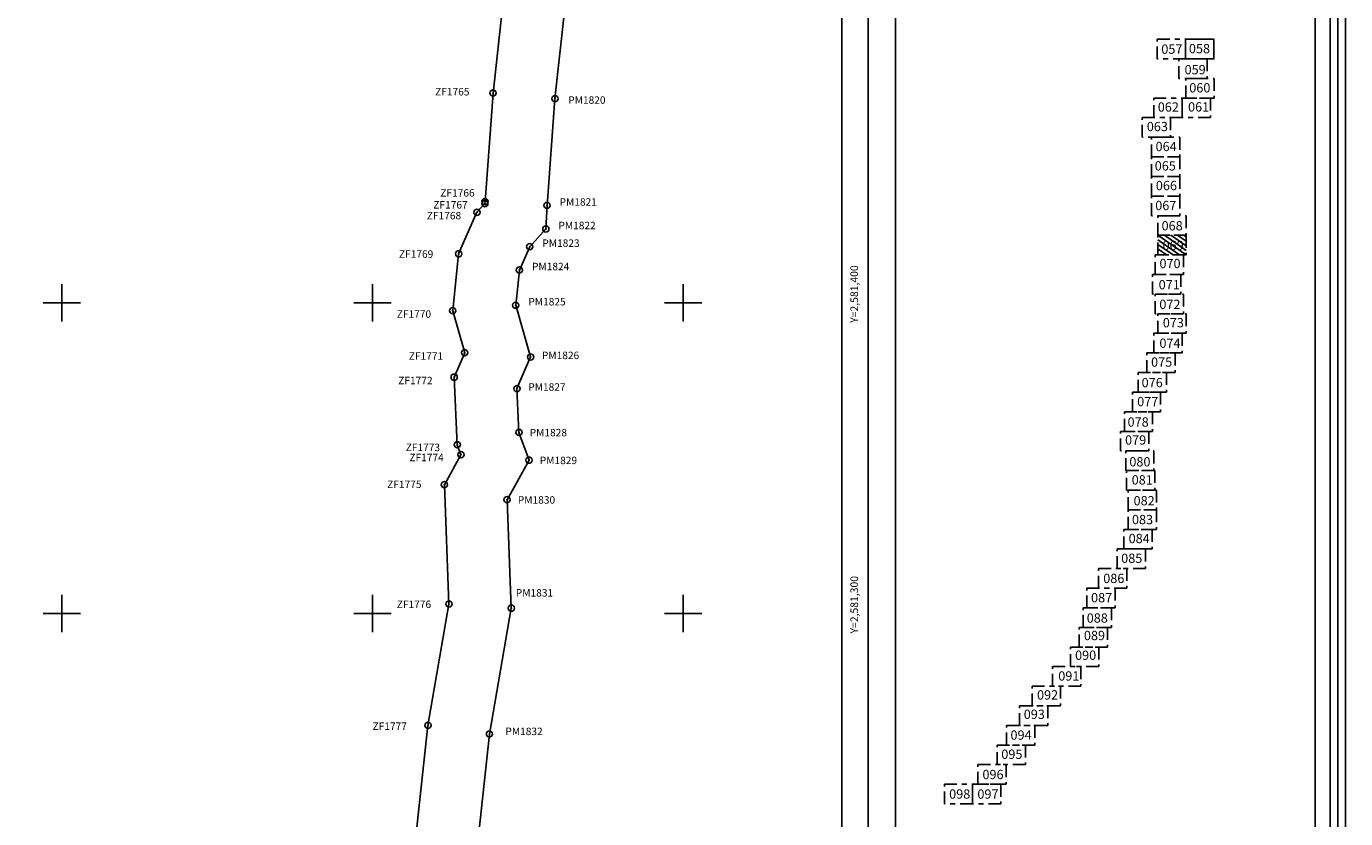
# Model space of a CAD drawing. Units: millimetres. Extents: x 660063 to 661313, y 2580982 to 2581792.
# Drawn here: x 660889 to 661313, y 2581234 to 2581489 of the extents above; entities that cross this region are included whole.
import ezdxf
from ezdxf.enums import TextEntityAlignment as Align

# ---------------------------------------------------------------- set-up
doc = ezdxf.new("R2010")
doc.units = ezdxf.units.MM
doc.header["$LTSCALE"] = 20
doc.header["$PDMODE"] = 32
doc.header["$PDSIZE"] = 2
doc.linetypes.add('CENTRO1', pattern=[0.44, 0.2, -0.08, 0.08, -0.08])
for name, color, linetype in [('CVL_PUNTO', 2, 'Continuous'), ('CVL_PUNTO_NUM', 2, 'Continuous'), ('CVL_RET_TX', 2, 'Continuous'), ('CVL_RETUTM', 8, 'Continuous'), ('margen2013', 7, 'Continuous'), ('pm2013', 7, 'Continuous'), ('SOLAPA', 7, 'Continuous'), ('zf2013', 7, 'Continuous')]:
    doc.layers.add(name, color=color, linetype=linetype)
doc.styles.add('ROMANA1', font='ROMANA1.shx')

msp = doc.modelspace()

# ---------------------------------------------------------------- linework, layer by layer
at = {"layer": 'CVL_PUNTO', "color": 7}
for p in [(661038.83, 2581467.52), (661058.75, 2581465.69), (661033.65, 2581429.12), (661036.19, 2581431.92), (661036.23, 2581432.57), (661056.19, 2581431.33), (661055.81, 2581423.75), (661050.63, 2581418.06), (661027.74, 2581415.75), (661047.31, 2581410.55), (661025.84, 2581397.45), (661046.13, 2581399.22), (661029.7, 2581383.91), (661050.89, 2581382.55), (661026.31, 2581376.05), (661046.5, 2581372.37), (661047.15, 2581358.29), (661027.31, 2581354.33), (661028.49, 2581351.08), (661050.4, 2581349.34), (661023.14, 2581341.43), (661043.34, 2581336.62), (661024.62, 2581303.04), (661044.69, 2581301.7), (661017.85, 2581263.99), (661037.66, 2581261.2)]:
    msp.add_point(p, dxfattribs=at)
at = {"layer": 'CVL_RETUTM', "color": 8, "linetype": 'Continuous'}
for p, q in [((660900, 2581406), (660900, 2581394)), ((661000, 2581406), (661000, 2581394)), ((661100, 2581406), (661100, 2581394)), ((660894, 2581400), (660906, 2581400)), ((660994, 2581400), (661006, 2581400)), ((661094, 2581400), (661106, 2581400)), ((660900, 2581306), (660900, 2581294)), ((661000, 2581306), (661000, 2581294)), ((661100, 2581306), (661100, 2581294)), ((660894, 2581300), (660906, 2581300)), ((660994, 2581300), (661006, 2581300)), ((661094, 2581300), (661106, 2581300))]:
    msp.add_line(p, q, dxfattribs=at)
at = {"layer": 'margen2013', "linetype": 'Continuous'}
msp.add_lwpolyline([(660086.05, 2581018), (660086.05, 2581756), (661151.05, 2581756), (661151.05, 2581018), (660086.05, 2581018)], dxfattribs=at)
at = {"layer": 'pm2013', "color": 1}
msp.add_lwpolyline([(661061.93, 2581494.78), (661058.75, 2581465.69), (661056.19, 2581431.33), (661055.81, 2581423.75), (661050.63, 2581418.06), (661047.31, 2581410.55), (661046.13, 2581399.22), (661050.89, 2581382.55), (661046.5, 2581372.37), (661047.15, 2581358.29), (661050.4, 2581349.34), (661043.34, 2581336.62), (661044.69, 2581301.7), (661037.66, 2581261.2), (661033.78, 2581225.38), (661024.92, 2581175.61), (661018.67, 2581125.26), (661025.51, 2581093.54), (661033.22, 2581091.62), (661030.98, 2581066.89), (661019.37, 2581040.38), (661016.05, 2581018)], dxfattribs=at)
at = {"layer": 'SOLAPA'}
for p, q in [((661159.55, 2581764.5), (661159.55, 2581009.5)), ((661168.38, 2581009.5), (661168.38, 2581764.5)), ((661168.38, 2581009.5), (661168.38, 2581764.5)), ((661303.38, 2581764.5), (661303.38, 2581009.5)), ((661303.38, 2581764.5), (661303.38, 2581009.5)), ((661252.77, 2581421.73), (661261.88, 2581415.42)), ((661254.87, 2581421.73), (661261.88, 2581416.87)), ((661256.98, 2581421.73), (661261.88, 2581418.33)), ((661259.08, 2581421.73), (661261.88, 2581419.79)), ((661261.18, 2581421.73), (661261.88, 2581421.24)), ((661252.77, 2581420.27), (661259.78, 2581415.42)), ((661252.77, 2581418.81), (661257.68, 2581415.42)), ((661252.77, 2581417.36), (661255.57, 2581415.42))]:
    msp.add_line(p, q, dxfattribs=at)
at = {"layer": 'SOLAPA', "flags": 128}
for points in [[(660063.2, 2581792.11), (661313.2, 2581792.11), (661313.2, 2580982.11), (660063.2, 2580982.11)], [(660065.7, 2581789.61), (661310.7, 2581789.61), (661310.7, 2580984.61), (660065.7, 2580984.61)], [(660068.2, 2581787.11), (661308.2, 2581787.11), (661308.2, 2580987.11), (660068.2, 2580987.11)], [(661168.38, 2581764.5), (661303.38, 2581764.5), (661303.38, 2581009.5), (661168.38, 2581009.5)], [(661168.38, 2581764.5), (661303.38, 2581764.5), (661303.38, 2581009.5), (661168.38, 2581009.5)], [(661168.38, 2581764.5), (661303.38, 2581764.5), (661303.38, 2581009.5), (661168.38, 2581009.5)], [(661168.38, 2581764.5), (661303.38, 2581764.5), (661303.38, 2581009.5), (661168.38, 2581009.5)]]:
    msp.add_lwpolyline(points, close=True, dxfattribs=at)
at = {"layer": 'SOLAPA'}
for points in [[(660086.05, 2581018), (660086.05, 2581756), (661151.05, 2581756), (661151.05, 2581018), (660086.05, 2581018)], [(661151.05, 2581756), (661151.05, 2581018)], [(661151.05, 2581476.67), (661151.05, 2581018)]]:
    msp.add_lwpolyline(points, dxfattribs=at)
at = {"layer": 'SOLAPA', "linetype": 'CENTRO1'}
for points in [[(661252.6, 2581478.52), (661252.6, 2581484.84), (661261.71, 2581484.84), (661261.71, 2581478.52), (661252.6, 2581478.52)], [(661259.57, 2581472.21), (661259.57, 2581478.52), (661268.68, 2581478.52), (661268.68, 2581472.21), (661259.57, 2581472.21)], [(661261.79, 2581465.9), (661261.79, 2581472.21), (661270.9, 2581472.21), (661270.9, 2581465.9), (661261.79, 2581465.9)], [(661251.49, 2581459.59), (661251.49, 2581465.9), (661260.6, 2581465.9), (661260.6, 2581459.59), (661251.49, 2581459.59)], [(661260.6, 2581459.59), (661260.6, 2581465.9), (661269.7, 2581465.9), (661269.7, 2581459.59), (661260.6, 2581459.59)], [(661247.76, 2581453.28), (661247.76, 2581459.59), (661256.87, 2581459.59), (661256.87, 2581453.28), (661247.76, 2581453.28)], [(661250.76, 2581446.97), (661250.76, 2581453.28), (661259.86, 2581453.28), (661259.86, 2581446.97), (661250.76, 2581446.97)], [(661250.72, 2581440.66), (661250.72, 2581446.97), (661259.83, 2581446.97), (661259.83, 2581440.66), (661250.72, 2581440.66)], [(661250.72, 2581434.35), (661250.72, 2581440.66), (661259.83, 2581440.66), (661259.83, 2581434.35), (661250.72, 2581434.35)], [(661250.72, 2581428.04), (661250.72, 2581434.35), (661259.83, 2581434.35), (661259.83, 2581428.04), (661250.72, 2581428.04)], [(661252.77, 2581421.73), (661252.77, 2581428.04), (661261.88, 2581428.04), (661261.88, 2581421.73), (661252.77, 2581421.73)], [(661252.77, 2581415.42), (661252.77, 2581421.73), (661261.88, 2581421.73), (661261.88, 2581415.42), (661252.77, 2581415.42)], [(661252.77, 2581415.42), (661252.77, 2581421.73), (661261.88, 2581421.73), (661261.88, 2581415.42), (661252.77, 2581415.42)], [(661252.77, 2581415.42), (661252.77, 2581421.73), (661261.88, 2581421.73), (661261.88, 2581415.42), (661252.77, 2581415.42)], [(661251.92, 2581409.11), (661251.92, 2581415.42), (661261.02, 2581415.42), (661261.02, 2581409.11), (661251.92, 2581409.11)], [(661251.06, 2581402.8), (661251.06, 2581409.11), (661260.17, 2581409.11), (661260.17, 2581402.8), (661251.06, 2581402.8)], [(661251.92, 2581396.48), (661251.92, 2581402.8), (661261.02, 2581402.8), (661261.02, 2581396.48), (661251.92, 2581396.48)], [(661252.77, 2581390.17), (661252.77, 2581396.48), (661261.88, 2581396.48), (661261.88, 2581390.17), (661252.77, 2581390.17)], [(661251.49, 2581383.86), (661251.49, 2581390.17), (661260.6, 2581390.17), (661260.6, 2581383.86), (661251.49, 2581383.86)], [(661249.18, 2581377.55), (661249.18, 2581383.86), (661258.29, 2581383.86), (661258.29, 2581377.55), (661249.18, 2581377.55)], [(661246.44, 2581371.24), (661246.44, 2581377.55), (661255.55, 2581377.55), (661255.55, 2581371.24), (661246.44, 2581371.24)], [(661244.56, 2581364.93), (661244.56, 2581371.24), (661253.67, 2581371.24), (661253.67, 2581364.93), (661244.56, 2581364.93)], [(661242, 2581358.62), (661242, 2581364.93), (661251.1, 2581364.93), (661251.1, 2581358.62), (661242, 2581358.62)], [(661240.72, 2581352.31), (661240.72, 2581358.62), (661249.82, 2581358.62), (661249.82, 2581352.31), (661240.72, 2581352.31)], [(661242.43, 2581346), (661242.43, 2581352.31), (661251.53, 2581352.31), (661251.53, 2581346), (661242.43, 2581346)], [(661242.68, 2581339.69), (661242.68, 2581346), (661251.79, 2581346), (661251.79, 2581339.69), (661242.68, 2581339.69)], [(661243.19, 2581333.38), (661243.19, 2581339.69), (661252.3, 2581339.69), (661252.3, 2581333.38), (661243.19, 2581333.38)], [(661243.19, 2581327.07), (661243.19, 2581333.38), (661252.3, 2581333.38), (661252.3, 2581327.07), (661243.19, 2581327.07)], [(661241.83, 2581320.76), (661241.83, 2581327.07), (661250.93, 2581327.07), (661250.93, 2581320.76), (661241.83, 2581320.76)], [(661239.69, 2581314.45), (661239.69, 2581320.76), (661248.8, 2581320.76), (661248.8, 2581314.45), (661239.69, 2581314.45)], [(661233.7, 2581308.13), (661233.7, 2581314.45), (661242.81, 2581314.45), (661242.81, 2581308.13), (661233.7, 2581308.13)], [(661229.94, 2581301.82), (661229.94, 2581308.13), (661239.05, 2581308.13), (661239.05, 2581301.82), (661229.94, 2581301.82)], [(661228.74, 2581295.51), (661228.74, 2581301.82), (661237.85, 2581301.82), (661237.85, 2581295.51), (661228.74, 2581295.51)], [(661227.46, 2581289.2), (661227.46, 2581295.51), (661236.57, 2581295.51), (661236.57, 2581289.2), (661227.46, 2581289.2)], [(661224.64, 2581282.89), (661224.64, 2581289.2), (661233.75, 2581289.2), (661233.75, 2581282.89), (661224.64, 2581282.89)], [(661218.91, 2581276.58), (661218.91, 2581282.89), (661228.02, 2581282.89), (661228.02, 2581276.58), (661218.91, 2581276.58)], [(661212.33, 2581270.27), (661212.33, 2581276.58), (661221.43, 2581276.58), (661221.43, 2581270.27), (661212.33, 2581270.27)], [(661208.22, 2581263.96), (661208.22, 2581270.27), (661217.33, 2581270.27), (661217.33, 2581263.96), (661208.22, 2581263.96)], [(661204.03, 2581257.65), (661204.03, 2581263.96), (661213.14, 2581263.96), (661213.14, 2581257.65), (661204.03, 2581257.65)], [(661201.04, 2581251.34), (661201.04, 2581257.65), (661210.14, 2581257.65), (661210.14, 2581251.34), (661201.04, 2581251.34)], [(661194.88, 2581245.03), (661194.88, 2581251.34), (661203.99, 2581251.34), (661203.99, 2581245.03), (661194.88, 2581245.03)], [(661184.06, 2581238.72), (661184.06, 2581245.03), (661193.17, 2581245.03), (661193.17, 2581238.72), (661184.06, 2581238.72)], [(661193.17, 2581238.72), (661193.17, 2581245.03), (661202.28, 2581245.03), (661202.28, 2581238.72), (661193.17, 2581238.72)]]:
    msp.add_lwpolyline(points, dxfattribs=at)
at = {"layer": 'SOLAPA', "linetype": 'Continuous'}
msp.add_lwpolyline([(661261.71, 2581478.52), (661261.71, 2581484.84), (661270.82, 2581484.84), (661270.82, 2581478.52), (661261.71, 2581478.52)], dxfattribs=at)
at = {"layer": 'SOLAPA', "linetype": 'Continuous', "flags": 128}
msp.add_lwpolyline([(661151.05, 2581476.67), (661151.05, 2581130.15)], dxfattribs=at)
at = {"layer": 'zf2013', "color": 5}
msp.add_lwpolyline([(661041.95, 2581496.08), (661038.83, 2581467.52), (661036.23, 2581432.57), (661036.19, 2581431.92), (661033.65, 2581429.12), (661027.74, 2581415.75), (661025.84, 2581397.45), (661029.7, 2581383.91), (661026.31, 2581376.05), (661027.31, 2581354.33), (661028.49, 2581351.08), (661023.14, 2581341.43), (661024.62, 2581303.04), (661017.85, 2581263.99), (661013.97, 2581228.21), (661005.14, 2581178.6), (660998.4, 2581124.36), (661008.59, 2581077.14), (661011.76, 2581076.35), (661011.35, 2581071.93), (660999.98, 2581045.96), (660995.84, 2581018)], dxfattribs=at)

# ---------------------------------------------------------------- texts
at = {"layer": 'CVL_PUNTO_NUM', "color": 7, "style": 'ROMANA1'}
for s, p in [('ZF1765', (661020.18, 2581466.73)), ('PM1820', (661063.02, 2581464.05)), ('ZF1766', (661021.84, 2581434.17)), ('ZF1767', (661019.6, 2581430.34)), ('PM1821', (661060.24, 2581431.25)), ('ZF1768', (661017.51, 2581426.85)), ('PM1822', (661059.86, 2581423.67)), ('PM1823', (661054.68, 2581417.99)), ('ZF1769', (661008.53, 2581414.48)), ('PM1824', (661051.36, 2581410.47)), ('PM1825', (661050.18, 2581399.14)), ('ZF1770', (661007.83, 2581395.17)), ('ZF1771', (661011.7, 2581381.64)), ('PM1826', (661054.54, 2581381.87)), ('ZF1772', (661008.31, 2581373.78)), ('PM1827', (661050.16, 2581371.69)), ('PM1828', (661050.61, 2581357.01)), ('ZF1773', (661010.71, 2581352.25)), ('ZF1774', (661011.89, 2581349)), ('PM1829', (661053.86, 2581348.06)), ('ZF1775', (661004.74, 2581340.36)), ('PM1830', (661046.8, 2581335.34)), ('PM1831', (661046.15, 2581305.43)), ('ZF1776', (661007.83, 2581301.76)), ('ZF1777', (661000.05, 2581262.51)), ('PM1832', (661042.79, 2581260.85))]:
    msp.add_text(s, height=2.4, dxfattribs=at).set_placement(p)
at = {"layer": 'CVL_RET_TX', "color": 7, "style": 'ROMANA1'}
for s, p in [('Y=2,581,400', (661155.06, 2581412.06)), ('Y=2,581,300', (661155.06, 2581312.06))]:
    msp.add_text(s, height=2.4538, rotation=90, dxfattribs=at).set_placement(p, align=Align.MIDDLE_RIGHT)
at = {"layer": 'SOLAPA', "linetype": 'CENTRO1', "char_height": 2.9923, "width": 0.4102, "attachment_point": 1}
for s, insert in [('{\\fCentury Gothic|b0|i0|c0|p34;057}', (661253.88, 2581483.14, 0.01)), ('{\\fCentury Gothic|b0|i0|c0|p34;058}', (661262.76, 2581483.3, 0.01)), ('{\\fCentury Gothic|b0|i0|c0|p34;059}', (661261.37, 2581476.54, 0.01)), ('{\\fCentury Gothic|b0|i0|c0|p34;060}', (661262.88, 2581470.7, 0.01)), ('{\\fCentury Gothic|b0|i0|c0|p34;062}', (661252.74, 2581464.51, 0.01)), ('{\\fCentury Gothic|b0|i0|c0|p34;061}', (661262.49, 2581464.55, 0.01)), ('{\\fCentury Gothic|b0|i0|c0|p34;063}', (661249.22, 2581458.22, 0.01)), ('{\\fCentury Gothic|b0|i0|c0|p34;064}', (661252.03, 2581451.8, 0.01)), ('{\\fCentury Gothic|b0|i0|c0|p34;065}', (661251.76, 2581445.57, 0.01)), ('{\\fCentury Gothic|b0|i0|c0|p34;066}', (661252.13, 2581439.24, 0.01)), ('{\\fCentury Gothic|b0|i0|c0|p34;067}', (661251.93, 2581432.81, 0.01)), ('{\\fCentury Gothic|b0|i0|c0|p34;068}', (661253.97, 2581426.29, 0.01)), ('{\\fCentury Gothic|b0|i0|c0|p34;069}', (661254.29, 2581419.97, 0.01)), ('{\\fCentury Gothic|b0|i0|c0|p34;070}', (661253.29, 2581414.14, 0.01)), ('{\\fCentury Gothic|b0|i0|c0|p34;071}', (661253.03, 2581407.31, 0.01)), ('{\\fCentury Gothic|b0|i0|c0|p34;072}', (661253.25, 2581400.98, 0.01)), ('{\\fCentury Gothic|b0|i0|c0|p34;073}', (661254.36, 2581395.09, 0.01)), ('{\\fCentury Gothic|b0|i0|c0|p34;074}', (661253.27, 2581388.49, 0.01)), ('{\\fCentury Gothic|b0|i0|c0|p34;075}', (661250.59, 2581382.42, 0.01)), ('{\\fCentury Gothic|b0|i0|c0|p34;076}', (661247.55, 2581375.8, 0.01)), ('{\\fCentury Gothic|b0|i0|c0|p34;077}', (661246.11, 2581369.69, 0.01)), ('{\\fCentury Gothic|b0|i0|c0|p34;078}', (661243.02, 2581363.12, 0.01)), ('{\\fCentury Gothic|b0|i0|c0|p34;079}', (661242.22, 2581357.33, 0.01)), ('{\\fCentury Gothic|b0|i0|c0|p34;080}', (661243.6, 2581350.32, 0.01)), ('{\\fCentury Gothic|b0|i0|c0|p34;081}', (661244.35, 2581344.5, 0.01)), ('{\\fCentury Gothic|b0|i0|c0|p34;082}', (661244.96, 2581337.78, 0.01)), ('{\\fCentury Gothic|b0|i0|c0|p34;083}', (661244.44, 2581331.72, 0.01)), ('{\\fCentury Gothic|b0|i0|c0|p34;084}', (661243.37, 2581325.62, 0.01)), ('{\\fCentury Gothic|b0|i0|c0|p34;085}', (661240.97, 2581319.26, 0.01)), ('{\\fCentury Gothic|b0|i0|c0|p34;086}', (661235.2, 2581312.78, 0.01)), ('{\\fCentury Gothic|b0|i0|c0|p34;087}', (661231.27, 2581306.57, 0.01)), ('{\\fCentury Gothic|b0|i0|c0|p34;088}', (661229.88, 2581300.02, 0.01)), ('{\\fCentury Gothic|b0|i0|c0|p34;089}', (661228.97, 2581294.41, 0.01)), ('{\\fCentury Gothic|b0|i0|c0|p34;090}', (661226.13, 2581288.05, 0.01)), ('{\\fCentury Gothic|b0|i0|c0|p34;091}', (661220.72, 2581281.38, 0.01)), ('{\\fCentury Gothic|b0|i0|c0|p34;092}', (661213.88, 2581275.29, 0.01)), ('{\\fCentury Gothic|b0|i0|c0|p34;093}', (661209.61, 2581269.05, 0.01)), ('{\\fCentury Gothic|b0|i0|c0|p34;094}', (661205.34, 2581262.36, 0.01)), ('{\\fCentury Gothic|b0|i0|c0|p34;095}', (661202.39, 2581256.19, 0.26)), ('{\\fCentury Gothic|b0|i0|c0|p34;096}', (661196.32, 2581249.66, 0.01)), ('{\\fCentury Gothic|b0|i0|c0|p34;098}', (661185.6, 2581243.38, 0.01)), ('{\\fCentury Gothic|b0|i0|c0|p34;097}', (661194.69, 2581243.37, 0.01))]:
    msp.add_mtext(s, dxfattribs=dict(at, insert=insert))

doc.saveas('drawing.dxf')
